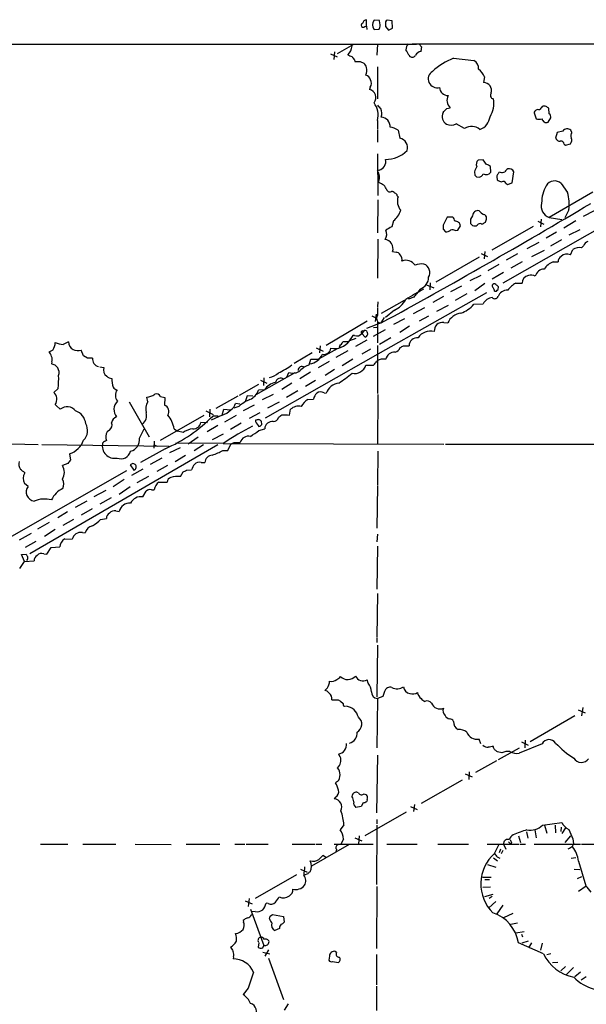
# Model space of a CAD drawing. Extents: x 9 to 1049, y 5 to 892.
# Drawn here: x 546 to 659, y 667 to 864 of the extents above; entities that cross this region are included whole.
import ezdxf

# ---------------------------------------------------------------- set-up
doc = ezdxf.new("R2010")
doc.units = 0
doc.header["$MEASUREMENT"] = 0
doc.layers.add('MAIN', color=5, linetype='CONTINUOUS')

msp = doc.modelspace()

# ---------------------------------------------------------------- linework, layer by layer
at = {"layer": 'MAIN'}
for p, q in [((615.1033, 862.4993), (615.442, 862.5839)), ((615.442, 862.5839), (615.442, 863.8539)), ((615.442, 862.5839), (615.5267, 861.9066)), ((618.0667, 863.6846), (616.966, 863.7693)), ((618.1513, 863.1766), (618.0667, 863.6846)), ((619.252, 863.4306), (619.252, 862.4993)), ((619.252, 862.4993), (619.8447, 861.7373)), ((620.6067, 863.5999), (619.5907, 863.7693)), ((620.6913, 862.1606), (620.6067, 863.5999)), ((616.966, 861.9066), (617.982, 861.9913)), ((619.8447, 861.7373), (620.6913, 862.1606)), ((56.0493, 858.9433), (625.4327, 858.9433)), ((609.6847, 857.0806), (612.902, 858.9433)), ((617.6433, 858.9433), (617.5587, 856.7419)), ((624.586, 859.0279), (1049.1893, 859.0279)), ((626.5333, 858.3506), (625.9407, 859.0279)), ((608.2453, 856.9959), (609.6, 856.4033)), ((609.092, 857.4193), (608.9227, 855.8953)), ((623.9087, 856.7419), (624.1627, 856.4879)), ((613.0713, 855.8106), (613.156, 855.4719)), ((614.172, 855.4719), (614.934, 855.1333)), ((617.6433, 854.4559), (617.6433, 848.0213)), ((632.8833, 856.1493), (636.9473, 855.7259)), ((639.064, 852.4239), (638.8947, 851.3233)), ((616.204, 850.3919), (616.0347, 849.8839)), ((631.5287, 846.0739), (632.206, 846.2433)), ((648.97, 845.2273), (649.3933, 844.0419)), ((652.018, 845.0579), (651.9333, 846.1586)), ((617.6433, 843.7033), (617.6433, 841.9253)), ((635.0847, 842.0946), (633.3913, 843.0259)), ((651.764, 843.3646), (652.3567, 844.2113)), ((617.6433, 841.7559), (617.6433, 839.3853)), ((621.792, 841.7559), (622.1307, 840.1473)), ((653.6267, 841.3326), (653.288, 840.1473)), ((654.7273, 841.5866), (653.6267, 841.3326)), ((656.5053, 841.3326), (656.336, 841.7559)), ((654.9813, 838.9619), (655.2353, 838.7926)), ((655.2353, 838.7926), (656.2513, 839.0466)), ((617.6433, 837.0146), (617.728, 828.7173)), ((638.81, 835.8293), (637.794, 835.7446)), ((639.4873, 834.8979), (638.81, 835.8293)), ((686.562, 836.0833), (642.7047, 811.1913)), ((617.982, 833.7973), (617.6433, 833.6279)), ((637.032, 833.4586), (637.1167, 832.7813)), ((640.334, 833.3739), (640.2493, 834.4746)), ((642.1967, 833.3739), (641.9427, 833.2893)), ((644.5673, 831.2573), (644.906, 833.4586)), ((617.8973, 831.5113), (617.6433, 831.3419)), ((637.4553, 832.4426), (637.9633, 832.3579)), ((641.604, 832.1039), (641.604, 831.8499)), ((643.2973, 831.1726), (643.636, 830.9186)), ((643.636, 830.9186), (644.5673, 831.2573)), ((654.3887, 831.0879), (655.6587, 829.3099)), ((660.7387, 829.3946), (652.018, 824.3146)), ((617.728, 827.8706), (617.6433, 821.2666)), ((621.6227, 828.6326), (621.792, 828.4633)), ((655.9127, 825.8386), (655.1507, 824.2299)), ((660.9927, 825.6693), (658.7913, 824.4839)), ((620.8607, 823.6373), (620.522, 822.4519)), ((631.6133, 824.3993), (630.7667, 822.7906)), ((632.714, 824.3993), (631.6133, 824.3993)), ((636.6933, 824.6533), (636.27, 823.9759)), ((636.27, 823.1293), (636.6933, 822.7059)), ((638.3867, 823.0446), (638.7253, 823.0446)), ((649.732, 823.5526), (650.9173, 822.9599)), ((650.4093, 823.9759), (650.24, 822.4519)), ((652.018, 824.3146), (654.558, 823.8913)), ((657.352, 823.6373), (654.8967, 822.1979)), ((630.7667, 821.9439), (631.2747, 821.4359)), ((633.222, 821.6899), (633.73, 821.7746)), ((633.73, 821.7746), (634.238, 822.6213)), ((648.8007, 822.5366), (640.5033, 817.7953)), ((653.4573, 821.3513), (651.4253, 820.1659)), ((658.114, 821.8593), (655.9127, 820.7586)), ((617.728, 819.9966), (617.6433, 812.2073)), ((649.9013, 819.3193), (647.5307, 818.0493)), ((654.4733, 819.8273), (652.272, 818.5573)), ((620.6913, 817.5413), (621.3687, 817.3719)), ((638.3867, 817.1179), (639.6567, 816.5253)), ((639.1487, 817.5413), (638.9793, 816.0173)), ((645.668, 817.0333), (643.382, 815.7633)), ((651.002, 817.7106), (648.462, 816.4406)), ((656.2513, 816.8639), (656.7593, 817.8799)), ((658.4527, 818.2186), (658.876, 818.6419)), ((637.9633, 816.3559), (629.3273, 811.3606)), ((646.5993, 815.4246), (644.3133, 814.1546)), ((652.78, 815.4246), (653.796, 815.4246)), ((641.9427, 814.9166), (639.7413, 813.6466)), ((642.874, 813.3079), (640.588, 811.9533)), ((628.2267, 811.2759), (628.142, 809.8366)), ((638.302, 812.7153), (636.1007, 811.6146)), ((639.1487, 811.1066), (637.1167, 809.6673)), ((645.3293, 811.1913), (646.5993, 811.1913)), ((639.4873, 809.2439), (617.728, 796.9673)), ((626.1947, 810.0059), (625.4327, 809.0746)), ((627.4647, 810.8526), (628.904, 810.2599)), ((634.492, 810.5986), (632.2907, 809.4133)), ((635.508, 809.0746), (633.222, 807.7199)), ((641.096, 809.5826), (641.4347, 809.5826)), ((641.7733, 809.9213), (641.858, 810.4293)), ((617.728, 807.4659), (617.6433, 806.4499)), ((618.49, 805.1799), (623.062, 807.8046)), ((624.078, 808.0586), (623.824, 808.0586)), ((630.8513, 808.4819), (628.7347, 807.2966)), ((617.6433, 806.2806), (617.6433, 804.7566)), ((621.03, 805.7726), (619.252, 804.3333)), ((624.84, 805.0953), (627.126, 806.2806)), ((629.4967, 805.6033), (631.8673, 806.7886)), ((636.9473, 806.9579), (638.81, 807.0426)), ((615.6113, 803.5713), (607.3987, 798.7453)), ((618.4053, 803.2326), (615.442, 802.1319)), ((616.5427, 804.6719), (617.474, 804.1639)), ((617.3893, 805.0106), (617.22, 803.4866)), ((617.6433, 803.5713), (617.6433, 802.8939)), ((617.982, 803.2326), (618.3207, 803.2326)), ((618.998, 804.3333), (618.3207, 803.2326)), ((623.062, 804.0793), (620.8607, 802.8939)), ((627.888, 804.5873), (626.0253, 803.5713)), ((630.936, 803.3173), (631.698, 803.2326)), ((615.0187, 801.7086), (614.5107, 801.1159)), ((614.68, 801.6239), (615.0187, 801.7086)), ((619.1673, 801.8779), (616.7967, 800.5233)), ((616.8813, 802.3013), (617.5587, 802.3859)), ((617.6433, 802.8939), (617.6433, 799.2533)), ((624.078, 802.5553), (622.1307, 801.2853)), ((612.7327, 800.6926), (611.886, 799.4226)), ((613.3253, 800.0999), (612.0553, 799.6766)), ((613.0713, 800.6926), (612.7327, 800.6926)), ((615.5267, 799.7613), (613.2407, 798.4913)), ((615.188, 800.3539), (614.5107, 801.1159)), ((620.3527, 800.2693), (618.0667, 798.9146)), ((552.704, 797.8139), (551.942, 797.3906)), ((558.8847, 796.6286), (558.3767, 797.8139)), ((605.3667, 798.2373), (606.806, 797.5599)), ((609.6, 798.0679), (605.8747, 795.9513)), ((606.2133, 798.6606), (606.044, 797.2213)), ((611.7167, 797.6446), (609.346, 796.2899)), ((610.108, 798.6606), (610.0233, 798.3219)), ((616.2887, 797.9833), (614.5107, 796.9673)), ((617.6433, 798.7453), (617.6433, 789.0933)), ((622.8927, 798.6606), (623.9933, 798.6606)), ((552.5347, 795.4433), (552.45, 795.0199)), ((559.6467, 796.2053), (558.8847, 796.6286)), ((617.728, 796.9673), (595.2067, 784.1826)), ((604.6047, 797.2213), (600.964, 795.1046)), ((604.012, 794.8506), (604.3507, 795.9513)), ((604.3507, 795.9513), (605.8747, 795.9513)), ((607.9913, 795.5279), (605.79, 794.2579)), ((612.7327, 795.9513), (610.616, 794.6813)), ((562.102, 794.4273), (562.9487, 794.3426)), ((599.5247, 792.3953), (599.948, 793.3266)), ((604.266, 793.4113), (602.1493, 792.0566)), ((609.092, 793.9193), (607.2293, 792.7339)), ((615.3573, 794.7659), (616.8813, 794.7659)), ((601.1333, 793.2419), (593.344, 788.8393)), ((594.2753, 791.8026), (595.5453, 791.2099)), ((594.9527, 792.2259), (594.868, 790.7019)), ((605.282, 791.7179), (603.25, 790.5326)), ((553.8047, 790.1093), (552.958, 789.3473)), ((590.042, 788.7546), (593.9367, 790.9559)), ((595.0373, 789.8553), (593.852, 789.7706)), ((600.5407, 791.2099), (598.5087, 789.9399)), ((601.726, 789.6859), (599.44, 788.3313)), ((568.0287, 787.4846), (572.008, 780.4573)), ((571.754, 787.4846), (571.5, 788.4159)), ((574.294, 788.5006), (575.1407, 788.3313)), ((575.1407, 788.3313), (575.056, 786.8073)), ((589.7033, 788.5853), (585.3007, 786.1299)), ((591.566, 788.6699), (591.2273, 787.4846)), ((592.7513, 788.5853), (591.566, 788.6699)), ((596.8153, 788.9239), (594.614, 787.8233)), ((603.758, 787.9079), (604.8587, 787.9926)), ((606.9753, 789.2626), (607.3987, 789.1779)), ((617.728, 788.9239), (617.6433, 778.9333)), ((553.212, 786.8919), (553.466, 786.6379)), ((553.466, 786.6379), (554.228, 785.9606)), ((583.3533, 785.6219), (584.7927, 784.9446)), ((584.1153, 785.9606), (584.0307, 784.4366)), ((586.5707, 784.7753), (586.9093, 785.9606)), ((586.9093, 785.9606), (588.264, 785.8759)), ((589.9573, 786.5533), (588.9413, 786.2146)), ((590.1267, 786.9766), (589.28, 787.1459)), ((593.0053, 786.8073), (590.804, 785.6219)), ((598.0007, 787.3999), (595.63, 786.2146)), ((600.0327, 784.7753), (600.2867, 785.9606)), ((582.93, 784.6906), (574.2093, 779.6953)), ((586.5707, 784.7753), (584.3693, 783.7593)), ((585.8087, 784.6059), (584.708, 784.6059)), ((589.3647, 784.6906), (587.0787, 783.4206)), ((594.106, 785.2833), (591.9893, 784.0979)), ((593.2593, 783.7593), (593.2593, 783.5053)), ((594.5293, 782.9126), (594.4447, 783.5899)), ((599.694, 784.8599), (600.0327, 784.7753)), ((564.0493, 781.8119), (563.626, 781.4733)), ((570.0607, 780.2033), (570.992, 782.0659)), ((577.0033, 782.0659), (577.6807, 781.5579)), ((578.7813, 781.3039), (577.6807, 781.5579)), ((583.692, 783.2513), (582.3373, 783.3359)), ((585.724, 782.7433), (583.6073, 781.4733)), ((590.3807, 783.1666), (588.264, 781.8966)), ((593.9367, 782.4893), (594.1907, 782.5739)), ((593.9367, 781.7273), (595.122, 782.0659)), ((573.024, 779.6106), (572.9393, 778.1713)), ((581.8293, 780.3726), (579.7973, 779.0179)), ((586.8247, 780.9653), (584.6233, 779.8646)), ((538.48, 779.1873), (549.8253, 778.9333)), ((585.724, 778.8486), (548.132, 757.0893)), ((550.5027, 778.9333), (575.9873, 778.5946)), ((575.2253, 778.0866), (570.23, 775.2926)), ((573.024, 778.8486), (573.6167, 778.5946)), ((578.1887, 778.2559), (576.072, 777.2399)), ((586.9093, 779.1873), (577.2573, 779.1026)), ((582.8453, 778.8486), (580.9827, 777.6633)), ((586.74, 777.7479), (587.756, 777.7479)), ((586.8247, 779.1026), (630.936, 779.0179)), ((587.756, 777.7479), (588.3487, 779.0179)), ((589.026, 779.3566), (590.2113, 779.3566)), ((617.728, 777.5786), (617.6433, 770.8053)), ((631.2747, 779.0179), (752.348, 778.9333)), ((556.0907, 777.0706), (556.26, 775.8006)), ((574.548, 776.2239), (572.1773, 774.9539)), ((579.2893, 776.7319), (577.1727, 775.4619)), ((567.436, 773.6839), (537.464, 756.5813)), ((555.752, 775.1233), (554.6513, 774.6999)), ((568.706, 775.1233), (568.198, 774.8693)), ((568.198, 774.8693), (568.96, 773.7686)), ((570.738, 774.0226), (568.452, 772.7526)), ((575.6487, 774.6999), (573.532, 773.5146)), ((579.4587, 773.7686), (580.4747, 773.8533)), ((582.422, 775.2926), (583.0993, 775.2926)), ((567.0127, 771.9059), (564.8113, 770.4666)), ((571.8387, 772.4986), (569.5527, 771.2286)), ((578.2733, 772.4986), (578.7813, 773.4299)), ((547.7933, 770.5513), (547.0313, 771.1439)), ((561.0013, 768.5193), (563.372, 769.7893)), ((568.198, 770.4666), (565.9967, 768.9426)), ((572.4313, 769.8739), (573.024, 769.8739)), ((573.9553, 771.3979), (575.564, 771.3979)), ((617.6433, 770.6359), (617.5587, 762.1693)), ((564.388, 768.2653), (562.102, 766.9953)), ((570.738, 768.4346), (571.4153, 769.6199)), ((559.562, 767.5879), (557.1913, 766.3179)), ((560.578, 766.0639), (558.3767, 764.7939)), ((555.6673, 765.4713), (553.72, 764.2859)), ((556.8527, 763.9473), (554.736, 762.7619)), ((562.2713, 763.9473), (563.4567, 764.1166)), ((565.3193, 765.6406), (565.9967, 765.5559)), ((552.0267, 763.3546), (549.656, 761.9999)), ((553.212, 761.9153), (551.0953, 760.5606)), ((548.386, 761.1533), (546.0153, 759.7986)), ((555.1593, 760.0526), (556.5987, 759.9679)), ((558.6307, 761.3226), (559.2233, 761.2379)), ((617.6433, 760.9839), (617.5587, 759.4599)), ((549.3173, 759.5446), (547.2007, 758.3593)), ((551.5187, 757.0046), (552.3653, 758.3593)), ((552.3653, 758.3593), (554.1433, 758.4439)), ((617.6433, 758.6133), (617.5587, 749.9773)), ((546.4387, 756.9199), (547.37, 757.0046)), ((547.0313, 755.5653), (546.4387, 756.9199)), ((550.926, 757.0893), (551.5187, 757.0046)), ((546.1, 754.1259), (547.0313, 755.5653)), ((547.0313, 755.5653), (548.9787, 755.6499)), ((617.6433, 749.1306), (617.5587, 740.4946)), ((617.5587, 740.3253), (617.5587, 739.3093)), ((617.6433, 738.8013), (617.5587, 728.4719)), ((615.7807, 731.1813), (615.6113, 731.8586)), ((607.6527, 730.2499), (607.1447, 729.7419)), ((618.744, 728.5566), (617.6433, 728.1333)), ((619.0827, 729.5726), (618.744, 728.5566)), ((609.7693, 727.8793), (610.2773, 727.6253)), ((610.2773, 727.6253), (610.7853, 727.1173)), ((617.6433, 728.1333), (617.5587, 718.3119)), ((657.098, 724.6619), (648.208, 719.4973)), ((657.7753, 725.8473), (659.2147, 725.2546)), ((658.7067, 726.3553), (658.4527, 724.6619)), ((638.302, 719.0739), (637.9633, 720.0053)), ((640.842, 718.3119), (640.842, 718.5659)), ((650.5787, 719.0739), (646.0067, 717.2113)), ((646.43, 719.4973), (647.7847, 718.8199)), ((647.192, 719.8359), (647.1073, 718.3119)), ((609.854, 717.0419), (610.108, 716.5339)), ((617.6433, 716.7879), (617.474, 705.2733)), ((642.5353, 717.2959), (641.6887, 717.4653)), ((646.0067, 718.2273), (641.7733, 715.8566)), ((641.4347, 715.6873), (637.286, 713.3166)), ((635.1693, 713.0626), (636.6087, 712.4699)), ((636.016, 713.4859), (635.9313, 711.9619)), ((609.6847, 711.5386), (609.2613, 711.2846)), ((634.5767, 711.7926), (626.364, 707.1359)), ((612.5633, 708.4906), (612.648, 708.9139)), ((615.0187, 709.0833), (615.442, 708.9139)), ((609.2613, 708.4059), (609.0073, 708.0673)), ((614.7647, 707.3053), (614.426, 706.5433)), ((615.6113, 707.9826), (615.5267, 707.5593)), ((625.094, 706.9666), (624.84, 705.5273)), ((614.426, 706.5433), (613.3253, 706.3739)), ((623.4007, 705.4426), (615.1033, 700.7013)), ((624.2473, 706.5433), (625.602, 705.9506)), ((610.9547, 702.9026), (610.1927, 701.8866)), ((617.5587, 702.8179), (617.474, 690.9646)), ((617.5587, 703.9186), (617.5587, 703.0719)), ((650.6633, 702.8179), (654.558, 703.3259)), ((651.0867, 702.8179), (651.51, 701.2093)), ((653.2033, 702.8179), (653.288, 701.2939)), ((647.446, 701.4633), (647.7, 700.1933)), ((649.1393, 701.8866), (649.3933, 700.2779)), ((654.3887, 702.3946), (654.304, 701.5479)), ((655.2353, 702.3099), (654.558, 701.1246)), ((550.2487, 699.0079), (555.752, 699.0079)), ((558.7153, 699.0079), (565.3193, 699.0079)), ((569.214, 699.0079), (576.4107, 698.9233)), ((579.374, 699.0079), (586.1473, 699.0079)), ((589.1107, 699.0079), (591.1427, 699.0079)), ((591.3967, 699.0079), (595.7993, 699.0079)), ((600.6253, 699.0079), (605.1973, 699.0079)), ((611.9707, 698.9233), (604.4353, 694.6053)), ((605.3667, 699.0079), (606.552, 699.0079)), ((609.0073, 699.0079), (616.7967, 699.0079)), ((610.87, 700.0239), (610.362, 699.0079)), ((613.156, 700.2779), (614.5107, 699.6853)), ((614.0027, 700.7013), (613.8333, 699.0079)), ((619.506, 699.0079), (625.602, 699.0079)), ((629.7507, 699.0079), (635.8467, 699.0079)), ((639.572, 699.0079), (646.0067, 699.0079)), ((641.096, 697.1453), (642.0273, 699.0079)), ((642.874, 699.0079), (643.0433, 699.6853)), ((642.874, 699.0079), (643.2973, 697.9919)), ((643.89, 699.5159), (644.3133, 699.0079)), ((644.4827, 699.3466), (644.3133, 699.0079)), ((645.8373, 700.7013), (646.2607, 699.3466)), ((646.176, 699.0079), (647.2767, 699.0079)), ((648.97, 699.0079), (658.2833, 699.0079)), ((656.2513, 700.7013), (655.1507, 699.3466)), ((656.6747, 698.5846), (656.844, 699.0926)), ((656.7593, 700.1086), (656.844, 699.0926)), ((658.4527, 699.0079), (665.9033, 699.0079)), ((609.4307, 697.9919), (609.346, 697.3993)), ((642.2813, 697.9919), (642.0273, 697.3146)), ((642.7047, 697.7379), (642.366, 697.0606)), ((607.4833, 696.2986), (606.7213, 696.7219)), ((639.6567, 694.9439), (641.35, 694.4359)), ((640.842, 696.2986), (641.6887, 695.7059)), ((641.604, 696.4679), (642.112, 696.2139)), ((656.4207, 696.2139), (657.352, 696.3833)), ((657.86, 695.6213), (659.2993, 690.7106)), ((602.234, 694.0126), (603.5887, 693.4199)), ((603.758, 693.0813), (602.996, 692.8273)), ((657.0133, 694.0126), (658.114, 693.9279)), ((601.472, 692.9119), (593.1747, 688.1706)), ((638.6407, 692.4039), (640.4187, 692.4039)), ((639.1487, 691.9806), (640.08, 691.9806)), ((658.4527, 692.4886), (657.606, 692.0653)), ((617.5587, 690.5413), (617.474, 678.1799)), ((640.2493, 690.4566), (638.7253, 690.3719)), ((657.86, 689.6099), (659.384, 690.7106)), ((591.2273, 687.6626), (592.582, 687.0699)), ((591.9893, 688.1706), (591.82, 686.5619)), ((595.7993, 687.1546), (595.376, 687.2393)), ((640.7573, 688.9326), (639.064, 688.5093)), ((641.35, 687.5779), (639.9107, 686.3079)), ((639.9953, 688.2553), (640.588, 688.5939)), ((592.2433, 686.0539), (594.9527, 678.7726)), ((593.1747, 685.5459), (592.582, 685.4613)), ((642.7047, 686.8159), (641.5193, 685.1226)), ((642.9587, 684.3606), (644.8213, 685.2073)), ((590.804, 683.7679), (590.8887, 683.4293)), ((596.2227, 684.6146), (596.646, 684.9533)), ((596.646, 684.9533), (598.8473, 684.5299)), ((598.8473, 684.5299), (599.0167, 683.4293)), ((644.3133, 683.0059), (645.668, 683.2599)), ((598.0853, 682.1593), (597.154, 681.7359)), ((647.0227, 681.4819), (645.3293, 681.2279)), ((593.9367, 679.2806), (593.7673, 678.4339)), ((650.8327, 677.0793), (645.8373, 679.2806)), ((646.43, 681.0586), (646.684, 680.4659)), ((647.7847, 679.6193), (646.5147, 679.1959)), ((648.462, 679.2806), (647.8693, 678.2646)), ((650.5787, 679.1959), (650.24, 677.8413)), ((594.6987, 678.2646), (594.9527, 678.7726)), ((594.6987, 677.4179), (596.138, 677.0793)), ((595.884, 677.9259), (595.122, 676.6559)), ((609.4307, 677.3333), (609.1767, 677.5873)), ((588.8567, 676.4866), (588.772, 676.0633)), ((595.884, 676.2326), (598.8473, 667.9353)), ((608.076, 676.6559), (607.9067, 675.8093)), ((608.6687, 675.5553), (609.854, 675.3859)), ((617.474, 676.9946), (617.474, 670.8986)), ((651.51, 676.9946), (652.3567, 677.1639)), ((653.7113, 675.3859), (652.6953, 675.3013)), ((654.304, 673.6926), (655.2353, 674.5393)), ((656.844, 674.3699), (655.4893, 672.9306)), ((658.2833, 673.4386), (657.098, 672.5073)), ((659.384, 672.5073), (658.368, 671.8299)), ((591.82, 670.2213), (590.804, 668.9513)), ((617.474, 670.6446), (617.474, 665.7339)), ((599.7787, 667.0886), (599.0167, 665.8186))]:
    msp.add_line(p, q, dxfattribs=at)
for centre, radius, start, end in [((614.787, 862.7209), 0.3861, 106.088075, 324.984887), ((615.569, 862.9649), 0.898, 98.130102, 171.869898), ((618.3642, 862.8379), 1.68, 146.330742, 213.66642), ((616.8818, 862.7532), 1.3383, 325.296994, 18.444426), ((704.0713, 778.95), 119.7133, 134.885375, 135.114625), ((609.7739, 858.8422), 2.7995, 313.946377, 355.13132), ((625.2284, 857.7245), 1.916, 137.136122, 176.466195), ((414.7929, 900.2484), 215.8458, 348.578069, 348.807272), ((696.8184, 1068.3156), 227.9691, 248.080489, 248.309663), ((782.1342, 983.143), 211.6502, 216.756616, 216.98581), ((620.6425, 855.693), 3.4305, 17.803783, 38.800661), ((624.5894, 857.1503), 0.7879, 237.211471, 328.783105), ((626.5493, 856.0603), 1.4555, 97.31447, 152.075715), ((613.664, 1109.4716), 254.0002, 269.885409, 270.114592), ((614.341, 854.2018), 1.1042, 4.404277, 57.518859), ((638.0874, 843.0295), 14.1142, 111.636248, 131.9625), ((635.9909, 854.0919), 1.8933, 355.637967, 59.659044), ((613.1136, 853.6517), 2.4134, 338.383306, 15.252412), ((615.0326, 851.5065), 1.2974, 14.497882, 75.506394), ((629.5864, 852.0129), 1.7782, 121.775526, 286.428271), ((635.4228, 850.8149), 3.9808, 23.840026, 51.907767), ((615.1416, 851.1766), 1.3208, 323.550029, 29.715288), ((638.8173, 849.6606), 1.6645, 344.171864, 87.33476), ((615.754, 848.3068), 1.6019, 319.163999, 79.907898), ((631.7119, 850.3197), 1.6226, 180.437849, 272.50075), ((633.6681, 847.7595), 2.1063, 153.522537, 226.040648), ((640.9452, 848.7264), 0.7126, 137.633284, 261.673185), ((613.5264, 844.7617), 4.2507, 345.582248, 35.984562), ((787.3319, 1015.7624), 239.4973, 224.885392, 225.114575), ((636.2806, 847.0476), 4.6642, 326.382502, 12.0498), ((819.6746, 719.1587), 211.6803, 143.018223, 143.247406), ((651.002, 845.5232), 1.0621, 66.512404, 113.487596), ((566.9966, 719.3164), 152.6538, 56.192749, 56.421911), ((616.3215, 845.1253), 2.2128, 340.334333, 25.383862), ((632.4092, 844.4991), 1.8326, 153.671245, 238.217987), ((440.6477, 1036.1928), 269.4082, 314.885424, 315.114607), ((649.7743, 845.0519), 0.8232, 68.896528, 167.697672), ((651.3712, 844.3081), 0.9902, 354.39016, 49.217958), ((618.2892, 842.4851), 1.8991, 355.878055, 86.494993), ((632.3257, 845.0992), 2.3311, 247.775483, 297.201498), ((636.4954, 839.9707), 2.5497, 50.04827, 123.592218), ((637.1671, 844.7806), 3.0141, 288.684412, 353.995471), ((649.986, 846.0316), 2.0761, 253.412042, 286.587958), ((651.4253, 844.1477), 0.8532, 187.12335, 293.389053), ((619.9338, 839.1919), 3.1665, 54.068143, 85.480837), ((655.6064, 840.9606), 1.0793, 47.467051, 144.545639), ((657.6213, 840.6932), 1.2862, 150.189919, 201.018001), ((621.831, 838.3221), 1.8496, 340.07988, 80.675176), ((654.1706, 840.5061), 0.9527, 202.123029, 272.929976), ((654.3848, 838.9812), 0.5968, 358.146818, 106.099686), ((655.4468, 839.7663), 1.0794, 318.18441, 25.55143), ((619.3199, 841.8812), 5.9677, 269.348078, 315.412769), ((617.6057, 835.4624), 1.7071, 282.734494, 15.336365), ((638.423, 834.9584), 1.0069, 128.661586, 208.718549), ((639.0829, 833.2725), 1.675, 45.863544, 76.028469), ((615.9247, 832.3481), 2.1428, 337.012775, 36.674167), ((641.011, 832.1041), 4.2032, 145.669096, 161.200801), ((721.9484, 917.2493), 119.7132, 224.876914, 225.106131), ((637.6531, 833.6134), 1.2933, 283.878289, 333.448818), ((639.4001, 833.9784), 1.1125, 237.965683, 327.0856), ((642.2389, 832.4426), 0.7196, 151.921424, 208.078576), ((768.7617, 748.3681), 152.6259, 146.192738, 146.421942), ((642.5926, 834.1835), 0.9012, 243.941047, 306.449005), ((644.4401, 832.7392), 1.4964, 118.735138, 151.264862), ((643.9426, 833.0134), 1.0613, 24.802289, 102.067987), ((617.2624, 828.9291), 2.4427, 27.894223, 81.028959), ((643.0214, 833.7322), 2.3563, 233.019707, 258.094435), ((642.8316, 831.0456), 0.4827, 15.254078, 127.87186), ((653.0721, 829.7201), 1.8984, 46.092679, 150.164153), ((620.141, 830.1385), 0.7228, 185.287012, 294.203165), ((620.522, 828.802), 0.6826, 29.738635, 97.12814), ((621.0299, 828.5478), 0.5988, 8.140927, 81.859073), ((657.4068, 827.1993), 6.9128, 149.914731, 180.04973), ((648.2618, 827.0237), 7.7421, 351.195041, 17.175094), ((-24.1241, 1979.7975), 1340.5779, 298.639228, 300.7008385), ((624.4164, 827.553), 2.7778, 160.870373, 220.367051), ((652.7688, 826.5548), 2.3627, 164.321418, 251.471493), ((617.8171, 827.2547), 4.7275, 310.076512, 341.490315), ((637.7486, 824.6359), 1.0555, 78.263154, 179.055381), ((641.0334, 828.4717), 4.1568, 222.389958, 239.035534), ((638.7464, 824.1805), 0.7417, 357.279935, 78.467387), ((631.6564, 823.3414), 1.4959, 8.11656, 45.008125), ((633.2552, 822.5758), 0.9839, 2.65069, 96.882322), ((847.9198, 823.5526), 211.6502, 179.885408, 180.114592), ((638.175, 822.4097), 0.6693, 71.559637, 145.310261), ((554.2966, 950.2254), 152.6537, 303.57811, 303.807272), ((637.9652, 824.2293), 1.5244, 326.291169, 356.841227), ((617.6142, 820.9922), 1.8919, 325.178429, 24.428666), ((789.2588, 525.7804), 341.3006, 119.629767, 119.858944), ((842.4665, 822.3672), 211.7002, 179.885408, 180.114564), ((631.3804, 822.8122), 1.3804, 265.608298, 311.260899), ((632.6822, 820.9173), 0.9425, 55.058778, 114.544581), ((637.0892, 823.5157), 0.9014, 243.946632, 306.446566), ((618.9408, 818.0911), 1.8348, 342.563451, 82.909068), ((660.2731, 818.0915), 1.5016, 111.502403, 158.497597), ((621.2844, 816.272), 1.1031, 32.449681, 85.617229), ((655.5641, 815.3516), 1.6611, 65.562611, 135.041464), ((657.9447, 816.3556), 1.931, 74.747484, 127.87108), ((621.0386, 815.8699), 1.5403, 349.677853, 40.18896), ((623.3716, 813.6367), 2.1211, 31.573879, 112.672227), ((626.4913, 811.9094), 3.1268, 81.439968, 114.821726), ((626.2411, 813.2698), 1.8735, 331.526708, 67.54551), ((654.1386, 811.9284), 3.7509, 111.235794, 146.744189), ((655.0096, 815.481), 1.2149, 120.734063, 182.66081), ((650.9679, 812.2096), 1.776, 88.899845, 169.084864), ((625.4116, 812.3554), 2.4765, 288.433486, 0.490487), ((641.0448, 810.5116), 0.5238, 54.361868, 150.704217), ((647.8159, 806.7938), 5.0518, 119.486321, 144.158158), ((648.058, 811.2669), 1.4607, 97.422783, 182.966812), ((648.3348, 810.9367), 1.8385, 61.076158, 104.666631), ((1154.2525, -80.0666), 1034.5817, 120.6473391, 120.8765182), ((794.4876, 681.7481), 211.6403, 143.014163, 143.243367), ((641.545, 810.8273), 0.9588, 183.551733, 222.844497), ((640.1385, 809.523), 0.9594, 3.561805, 42.837328), ((514.604, 683.6833), 179.6055, 44.885409, 45.114591), ((556.9165, 894.4144), 119.7487, 314.893901, 315.12305), ((643.53, 807.9162), 1.8455, 84.069155, 162.150183), ((618.7821, 810.4931), 5.2284, 295.463769, 330.131427), ((709.1642, 596.5833), 227.9506, 111.687966, 111.917182), ((640.8985, 805.9983), 2.335, 97.641504, 153.433851), ((641.1242, 808.7924), 0.7195, 221.822669, 334.435662), ((634.8032, 801.7898), 3.424, 98.067154, 155.078536), ((632.5638, 810.6024), 5.7006, 287.971543, 320.259416), ((618.596, 804.1639), 1.122, 148.113158, 211.882505), ((617.9397, 802.9362), 0.2994, 81.878017, 188.121983), ((630.6911, 801.4919), 1.8418, 82.358691, 130.428535), ((614.686, 801.3397), 0.2843, 91.209443, 231.928805), ((615.1033, 801.0313), 0.6826, 60.249913, 97.11981), ((614.8988, 801.1158), 0.815, 290.785629, 12.003432), ((615.7384, 801.5816), 0.2994, 171.878017, 261.856362), ((628.291, 798.5963), 3.0245, 76.66305, 146.417115), ((631.4268, 801.3975), 2.4422, 142.2137, 176.671425), ((550.354, 799.4439), 2.86, 325.254165, 357.875938), ((554.9434, 802.6495), 3.7369, 242.398134, 268.118379), ((682.3286, 545.1688), 283.981, 116.45046, 116.679643), ((557.6684, 799.4954), 1.8332, 182.275994, 240.582316), ((609.0508, 801.7059), 3.6256, 258.532939, 325.964113), ((608.8795, 800.2276), 1.9912, 308.095812, 336.153792), ((611.2933, 503.1228), 296.3004, 89.885389, 90.114591), ((613.5018, 801.8875), 1.2701, 250.186862, 322.591482), ((625.5972, 798.6748), 1.604, 83.768683, 180.50725), ((551.349, 796.4591), 1.1042, 4.404277, 57.518859), ((557.7008, 800.2964), 2.5729, 248.742807, 285.230509), ((606.9278, 798.3536), 1.4165, 258.141131, 351.842441), ((621.0652, 795.6393), 1.7564, 85.62131, 169.768095), ((620.6761, 798.9812), 1.6744, 288.207715, 336.812642), ((537.884, 967.8311), 189.3281, 296.450473, 296.67967), ((551.3912, 795.9089), 1.2346, 337.845274, 30.952614), ((560.1547, 542.2055), 254.0003, 89.885409, 90.114591), ((562.2078, 796.0253), 1.5556, 173.355148, 256.626612), ((603.6626, 798.2162), 3.2257, 277.734207, 337.22123), ((405.5602, 964.527), 271.0635, 321.223956, 321.453156), ((618.8326, 793.7617), 2.2469, 77.035009, 124.538072), ((552.2534, 793.3), 1.7311, 340.911921, 83.478883), ((564.3035, 793.8064), 1.457, 158.407432, 238.458962), ((591.9945, 806.1582), 14.1739, 294.317931, 307.081717), ((600.7336, 795.5437), 2.3522, 250.488893, 307.004359), ((602.5303, 793.7924), 0.7209, 49.754773, 183.379996), ((605.8472, 789.9104), 5.2701, 110.379172, 134.561803), ((613.0206, 795.5939), 2.4791, 259.370407, 340.488429), ((531.5581, 792.14), 22.3391, 354.784417, 1.523427), ((564.5196, 793.4818), 1.341, 223.153753, 271.610952), ((568.5382, 791.8029), 3.9953, 175.141201, 201.120189), ((595.2052, 796.0926), 3.8759, 282.639281, 312.651653), ((598.3093, 791.0734), 1.0932, 55.276339, 168.326205), ((597.8441, 810.2527), 22.559, 302.42074, 310.728568), ((565.7851, 790.9985), 1.1627, 213.116008, 259.503857), ((567.1334, 788.7685), 1.9013, 145.138082, 219.104091), ((590.6435, 790.9863), 3.4311, 296.206584, 339.248312), ((597.7215, 788.1529), 3.1786, 98.736569, 147.615906), ((606.3207, 788.1157), 1.3206, 60.284179, 126.455127), ((610.2536, 788.2127), 3.0136, 95.997761, 161.320356), ((550.282, 787.1964), 3.4333, 17.811683, 38.791426), ((551.1453, 788.1283), 2.4083, 329.110093, 2.815596), ((567.2322, 785.9133), 2.2848, 133.54938, 220.263748), ((574.009, 786.0109), 2.6938, 146.83436, 195.670183), ((571.5595, 790.7339), 2.3188, 268.529616, 311.921644), ((573.405, 788.063), 0.9909, 26.208186, 107.398175), ((594.7841, 781.1753), 7.2264, 111.303464, 131.908242), ((605.7472, 784.5638), 3.891, 120.745818, 149.248879), ((606.8937, 787.6159), 2.0696, 130.99737, 169.512657), ((555.5995, 784.4188), 2.0635, 35.664205, 131.654522), ((556.3108, 782.767), 3.0136, 5.997761, 71.320356), ((574.5993, 785.5262), 1.3601, 326.488696, 70.379331), ((585.2575, 788.8833), 4.3128, 287.727464, 315.787244), ((587.4788, 787.4903), 1.8338, 298.317473, 349.175364), ((601.9228, 784.1935), 2.4082, 78.490831, 132.795591), ((565.8582, 783.0918), 1.3946, 105.363575, 173.432967), ((569.2372, 784.7393), 2.245, 309.10822, 14.023245), ((563.5614, 805.2087), 29.5238, 293.270195, 315.746255), ((571.3161, 781.0524), 5.7768, 10.104447, 40.124825), ((635.9215, 614.5), 174.5531, 103.917671, 104.146862), ((847.5747, 952.3317), 305.2518, 213.578058, 213.807262), ((509.5234, 656.7708), 152.6261, 56.192728, 56.421931), ((596.6004, 782.0424), 1.4786, 81.643022, 179.089328), ((596.8095, 784.5453), 1.04, 270.319531, 349.282195), ((471.188, 953.9318), 211.6503, 306.752599, 306.981815), ((599.1014, 1081.2095), 296.3502, 269.885408, 270.114572), ((556.9331, 781.7082), 2.7436, 315.344075, 30.046134), ((563.3974, 782.7856), 1.1718, 303.802627, 23.416879), ((581.2206, 777.9394), 4.1557, 96.797873, 125.94253), ((580.882, 783.5255), 1.4676, 264.004276, 352.577176), ((614.1516, 739.4612), 48.1696, 116.489037, 124.440506), ((578.588, 801.8514), 25.3093, 302.652077, 307.332854), ((509.6975, 867.3807), 119.7134, 314.893869, 315.123086), ((554.7614, 781.2368), 4.3731, 287.696205, 340.539979), ((563.8375, 778.2987), 1.4476, 105.251647, 142.132653), ((565.1561, 780.4305), 1.8517, 145.724628, 203.394433), ((567.686, 779.8974), 2.3943, 284.430904, 7.340207), ((591.8551, 778.873), 1.7135, 76.90538, 163.606308), ((565.0758, 778.6204), 2.4477, 166.608153, 281.727707), ((566.3283, 778.1006), 2.0229, 248.084983, 345.045959), ((580.8657, 788.2282), 12.0143, 288.225628, 299.271013), ((504.0074, 948.5221), 189.3281, 296.453857, 296.683026), ((725.3149, 648.4741), 211.6403, 143.014163, 143.243367), ((584.8773, 775.0386), 1.7961, 98.130102, 171.869898), ((547.7518, 774.9964), 1.8216, 162.419495, 215.526709), ((377.3457, 561.8968), 271.1026, 51.228092, 51.457245), ((552.4923, 773.3453), 2.5488, 327.893109, 32.104987), ((526.61, 648.0386), 133.8753, 71.443693, 71.672876), ((568.6919, 774.4459), 0.7284, 291.595463, 44.215785), ((494.45, 942.9391), 189.3281, 296.450473, 296.67967), ((583.7438, 772.8029), 3.4337, 141.2125, 162.187182), ((581.9987, 774.107), 1.2589, 70.351687, 137.720494), ((548.8305, 772.1319), 2.0526, 146.642049, 208.772639), ((552.7462, 770.9707), 2.1609, 337.04442, 28.16248), ((576.6591, 771.2794), 1.1015, 107.602583, 173.824094), ((577.6216, 768.7105), 3.8437, 80.238462, 109.698344), ((549.2328, 769.4083), 1.838, 141.549522, 262.053728), ((556.5728, 766.0051), 4.5135, 114.014046, 155.985954), ((572.1688, 768.7648), 1.1397, 76.684351, 131.38597), ((575.0342, 769.6921), 2.0184, 122.312909, 174.832299), ((551.0734, 762.8077), 5.219, 74.706367, 113.663197), ((570.3224, 766.2297), 2.2438, 79.325598, 155.375565), ((568.0411, 765.0794), 2.0992, 83.39094, 166.879977), ((556.0132, 770.2201), 8.8607, 301.65033, 314.932786), ((564.6705, 764.173), 1.2151, 120.746223, 182.660372), ((565.0936, 764.2009), 1.4573, 81.090328, 135.775685), ((561.0605, 760.8401), 1.8798, 102.217378, 167.782622), ((556.0021, 758.3951), 1.8594, 116.952272, 178.496131), ((558.3596, 759.5279), 1.815, 81.410077, 165.970647), ((674.5508, 841.4332), 152.6537, 213.578079, 213.807241), ((546.8616, 756.2851), 0.8731, 320.912826, 14.018736), ((550.1925, 755.7063), 1.2151, 120.746223, 182.660372), ((550.5027, 755.9037), 1.2589, 70.351687, 137.720494), ((608.7113, 733.7633), 1.9897, 293.83384, 321.91135), ((611.7199, 733.9447), 2.0165, 224.320858, 318.955208), ((614.8194, 733.4634), 1.7895, 208.09584, 296.264364), ((605.2665, 731.739), 2.8127, 328.033915, 357.26119), ((608.4333, 733.3139), 1.7462, 258.1933, 308.288808), ((614.1616, 729.5516), 2.2973, 358.411076, 45.186941), ((620.1833, 729.234), 1.1515, 72.89471, 162.899466), ((621.5737, 732.2911), 2.2212, 241.740124, 306.428289), ((624.303, 730.5534), 1.4111, 182.010195, 264.293851), ((607.0604, 728.642), 1.1031, 32.449681, 85.617229), ((607.2973, 728.2011), 1.2443, 345.012228, 56.100489), ((617.7656, 729.4362), 1.3086, 177.735814, 264.6375), ((624.7532, 730.7775), 1.732, 250.065789, 302.613782), ((627.408, 729.516), 1.7326, 186.542144, 232.945572), ((609.1343, 1045.3789), 317.5002, 269.885408, 270.114592), ((611.1451, 726.9691), 0.3891, 157.613458, 292.386542), ((610.9512, 723.6813), 2.9723, 14.149853, 80.090843), ((627.9294, 729.3597), 1.9886, 218.076638, 246.171495), ((627.6144, 726.6156), 1.0461, 34.089605, 117.834054), ((630.1686, 727.8666), 1.8141, 201.494667, 292.106979), ((631.9202, 725.6779), 1.1834, 154.580365, 231.901237), ((632.347, 725.3251), 1.2936, 206.565051, 256.120598), ((612.7568, 723.0076), 1.7663, 297.754763, 52.44822), ((632.0788, 723.1801), 0.8902, 25.353217, 92.710698), ((634.4297, 723.3826), 1.5566, 173.408211, 246.728914), ((611.5991, 721.1873), 1.9968, 283.206674, 7.403327), ((633.8357, 718.9465), 3.0062, 56.20051, 90.40025), ((637.6338, 722.2572), 2.2759, 200.91966, 278.324496), ((609.5572, 718.9372), 1.9183, 278.900116, 6.627478), ((639.8515, 720.1055), 1.7091, 228.781277, 269.145103), ((682.6583, 464.4855), 257.4985, 99.345902, 99.575088), ((651.9852, 718.3296), 1.5913, 35.043346, 152.112837), ((666.6762, 731.5366), 18.1761, 222.558741, 237.569086), ((514.0229, 633.3906), 152.6261, 33.578069, 33.807272), ((556.7847, 590.6346), 152.6261, 56.200547, 56.42973), ((643.8054, 714.4729), 3.0956, 83.72031, 114.223526), ((645.4985, 719.7083), 2.5482, 237.889748, 281.503957), ((608.1467, 715.8424), 2.2154, 313.966685, 15.899568), ((658.4378, 717.1139), 1.7667, 211.329175, 325.39694), ((608.1325, 712.8933), 2.0602, 318.886805, 41.1111), ((604.5202, 708.4906), 5.5031, 14.250882, 30.511471), ((608.694, 709.4812), 1.2158, 297.81495, 17.425994), ((613.3761, 708.6091), 0.7893, 54.606606, 157.284653), ((614.503, 709.7069), 0.8093, 214.151534, 309.58981), ((614.8286, 708.3213), 0.8529, 336.60028, 44.011912), ((608.8858, 706.4255), 1.6463, 333.721324, 85.76759), ((611.0832, 707.4327), 1.8193, 1.319699, 35.555251), ((614.0108, 707.2693), 1.1277, 169.510188, 232.563067), ((614.6807, 708.8274), 1.5244, 273.158773, 303.708832), ((599.2292, 701.8751), 11.7704, 5.008009, 18.94555), ((648.2064, 705.348), 3.5267, 258.954198, 314.159064), ((656.971, 704.3844), 2.635, 203.685407, 246.319449), ((607.9239, 700.0072), 2.9461, 0.324778, 39.637244), ((645.795, 699.135), 1.9901, 119.293138, 156.16175), ((658.4984, 668.5181), 35.1247, 108.194879, 112.916332), ((669.8373, 707.1763), 14.8656, 200.495687, 208.38797), ((609.9218, 698.3306), 0.5966, 96.5258, 214.593107), ((643.7208, 699.0356), 0.9387, 74.30697, 136.199962), ((645.1842, 699.998), 0.9573, 183.51548, 222.879217), ((646.3543, 691.0635), 8.0398, 130.846562, 225.879885), ((810.6999, 823.8065), 211.6803, 216.752594, 216.981777), ((529.2403, 910.024), 246.8727, 300.848182, 301.077345), ((652.6243, 695.1488), 5.257, 5.156735, 39.602668), ((604.8162, 697.6115), 2.0086, 251.57317, 304.687757), ((602.0435, 694.6053), 2.4045, 332.757189, 27.240693), ((608.033, 694.6482), 2.4537, 122.315026, 147.684974), ((1026.2959, 651.3265), 425.4137, 174.172469, 174.401665), ((604.4774, 692.7852), 0.778, 112.371722, 157.628278), ((601.6207, 691.6966), 1.7158, 328.311773, 41.221736), ((599.3552, 689.864), 1.3653, 299.749566, 7.122934), ((601.3139, 692.2232), 2.2717, 254.582953, 321.055401), ((655.4053, 686.2237), 5.941, 32.784075, 49.046602), ((592.8362, 687.6624), 2.5748, 316.332878, 350.542068), ((596.3407, 688.2921), 1.2598, 244.547605, 315.466332), ((594.5162, 690.1074), 3.8335, 315.250475, 335.362339), ((598.8897, 690.1178), 1.8379, 241.071061, 308.456294), ((593.5979, 687.2397), 1.7459, 255.971716, 309.088287), ((638.4538, 678.1931), 7.4632, 8.378731, 72.022196), ((592.6229, 681.696), 2.757, 110.648231, 131.279569), ((588.9088, 682.8236), 2.0705, 336.255267, 17.010157), ((591.3403, 685.5315), 1.2934, 283.885827, 333.446835), ((469.138, 726.7106), 133.8753, 341.443693, 341.672876), ((597.7049, 684.5217), 1.7029, 194.108052, 227.813219), ((597.669, 682.8134), 1.1942, 158.046253, 244.454148), ((598.0853, 684.1066), 1.1516, 287.103826, 323.975919), ((589.0454, 683.3607), 2.2297, 276.039402, 322.064167), ((586.318, 680.0429), 3.1598, 352.295838, 20.38032), ((598.8194, 682.3567), 0.7601, 121.34381, 195.050853), ((586.9941, 680.889), 2.7641, 297.350257, 332.654378), ((594.3741, 679.7745), 0.6148, 99.247824, 211.870042), ((594.4346, 679.7706), 0.6311, 17.263584, 104.619728), ((595.1578, 679.5575), 0.8112, 255.355653, 358.382384), ((595.3337, 679.3737), 0.6551, 14.21868, 116.901437), ((800.1678, 805.0105), 246.8296, 210.85116, 211.080343), ((587.713, 676.9522), 1.2348, 337.848773, 30.95182), ((594.36, 679.0481), 0.8535, 226.020573, 293.378394), ((609.0048, 676.6743), 0.929, 79.337156, 181.13491), ((610.0375, 677.0652), 0.6635, 156.162913, 268.773593), ((588.9407, 671.8659), 4.2008, 21.986047, 92.301567), ((608.457, 676.1902), 0.6693, 214.689739, 288.440363), ((609.5778, 675.954), 0.6317, 295.928187, 45.153917), ((658.5005, 680.7986), 8.5222, 205.875908, 259.371754), ((1396.644, 417.8328), 843.47, 162.359669, 162.5888544), ((663.1516, 678.3851), 8.6184, 223.775785, 286.846657), ((588.7471, 665.8147), 3.7509, 21.235794, 56.744189), ((591.8019, 665.5873), 1.6463, 316.969167, 74.447572)]:
    msp.add_arc(centre, radius, start, end, dxfattribs=at)

doc.saveas('drawing.dxf')
